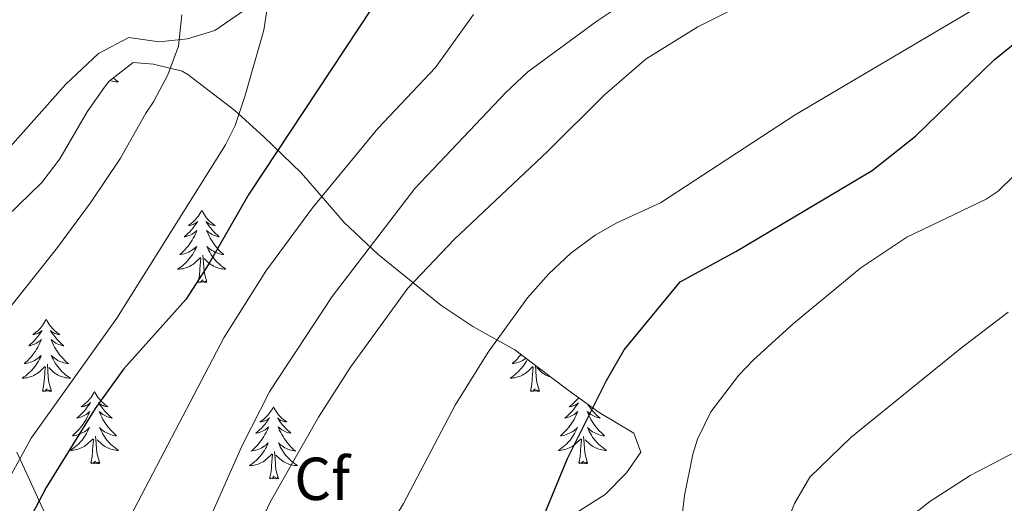
# Model space of a CAD drawing. Units: metres. Extents: x 592857 to 597353, y 4733289 to 4736320.
# Drawn here: x 595948 to 596111, y 4733784 to 4733864 of the extents above; entities that cross this region are included whole.
import ezdxf
from ezdxf.enums import TextEntityAlignment as Align

# ---------------------------------------------------------------- set-up
doc = ezdxf.new("R2010")
doc.units = ezdxf.units.M
doc.header["$MEASUREMENT"] = 0
doc.linetypes.add('TRAZOSX2', pattern=[1.5, 1, -0.5])
for name, color, linetype, lineweight in [('Level 35', 92, 'TRAZOSX2', 0), ('Level 36', 19, 'Continuous', 40), ('Level 37', 92, 'Continuous', 0), ('Level 4', 36, 'Continuous', 30), ('Level 5', 36, 'Continuous', 0)]:
    doc.layers.add(name, color=color, linetype=linetype, lineweight=lineweight)
doc.styles.add('Arial', font='ARIAL.TTF', dxfattribs={"height": 0.2})

msp = doc.modelspace()

# ---------------------------------------------------------------- linework, layer by layer
at = {"layer": 'Level 35', "color": 92, "linetype": 'Continuous', "lineweight": 0, "ltscale": 0.5}
for points in [[(595946.02, 4733831.65, 491.66), (595951.85, 4733837.29, 493.22), (595954.81, 4733841.22, 494.12), (595959.29, 4733848.97, 495.15), (595962.15, 4733853.02, 495.54), (595962.97, 4733854.01, 495.65), (595966.93, 4733857.12, 496.15), (595970.25, 4733856.81, 496.44), (595975, 4733855.67, 497.7), (595975.93, 4733855.13, 498.12), (595983.7, 4733849.17, 502.03), (595988.46, 4733844.83, 504.62), (595994.61, 4733838.89, 508.02), (595998.61, 4733834.25, 510.03), (596001.65, 4733830.76, 512), (596007.25, 4733825.45, 515.94), (596017.69, 4733817.05, 520.25), (596022.97, 4733813.53, 522.02), (596029.85, 4733809.69, 526.68), (596038.68, 4733803.02, 528.95), (596043.76, 4733799.37, 529.89), (596049.53, 4733795.93, 530.1), (596050.65, 4733792.81, 529.65), (596048.29, 4733789.37, 529.19), (596044.8, 4733785.82, 528.81), (596040, 4733782.78, 528.06)], [(595971.46, 4733730.45, 517.46), (595970.92, 4733737.38, 517.36), (595970.57, 4733739.37, 517.11), (595969.41, 4733743.96, 515.37), (595968.65, 4733745.77, 514.71), (595964.69, 4733752.57, 513.03), (595962.57, 4733761.45, 510.24), (595959.19, 4733770.55, 507.95), (595958.57, 4733771.85, 507.45), (595955.37, 4733776.33, 504.87), (595953.01, 4733781.29, 502.44), (595947.69, 4733792.81, 498.96)]]:
    msp.add_polyline3d(points, dxfattribs=at)
at = {"layer": 'Level 36', "color": 92, "linetype": 'Continuous', "lineweight": 0}
for points in [[(595990.22, 4733869.22, 493.76), (595980.38, 4733862.37, 490.71), (595975.88, 4733861, 488.9), (595971.2, 4733860.52, 487.19), (595966.17, 4733861.25, 486.25), (595961.16, 4733858.57, 485.53), (595955.78, 4733853.55, 484.62), (595936.76, 4733832.2, 481.07), (595922.28, 4733816.77, 479.55), (595918.49, 4733813.59, 478.97), (595916.22, 4733812.16, 478.54), (595912.07, 4733811.74, 477.52), (595909.55, 4733813.19, 477.01), (595904.96, 4733818.25, 476), (595896.8, 4733826.89, 474.98), (595895.1, 4733831.64, 474.48), (595897.39, 4733838.21, 474.48), (595904.9, 4733853.33, 476), (595907.15, 4733857.79, 476.21), (595910.01, 4733863.42, 476), (595911.87, 4733868.2, 475.3)], [(595963.63, 4733854.53, 0.01), (595963.65, 4733854.51, 0.01), (595963.93, 4733854.29, 0.01), (595964.22, 4733854.08, 0.01), (595964.51, 4733853.89, 0.01), (595964.24, 4733853.9, 0.01), (595963.98, 4733853.93, 0.01), (595963.72, 4733853.97, 0.01), (595963.46, 4733854.03, 0.01), (595963.2, 4733854.1, 0.01), (595963.12, 4733854.13, 0.01)], [(595961.38, 4733851.76, 0.01), (595961.22, 4733851.69, 0.01)], [(595961.38, 4733851.76, 0.01), (595961.34, 4733851.87, 0.01)], [(595978.22, 4733832.71, 0.01), (595978.11, 4733832.5, 0.01), (595977.96, 4733832.22, 0.01), (595977.79, 4733831.95, 0.01), (595977.61, 4733831.7, 0.01), (595977.41, 4733831.45, 0.01), (595977.21, 4733831.21, 0.01), (595976.99, 4733830.99, 0.01), (595976.76, 4733830.77, 0.01), (595976.52, 4733830.57, 0.01), (595976.27, 4733830.38, 0.01), (595976.01, 4733830.2, 0.01), (595976.21, 4733830.22, 0.01), (595976.41, 4733830.26, 0.01), (595976.61, 4733830.31, 0.01), (595976.8, 4733830.38, 0.01), (595976.99, 4733830.47, 0.01), (595977.17, 4733830.57, 0.01), (595977.35, 4733830.68, 0.01), (595977.55, 4733830.87, 0.01), (595977.51, 4733830.81, 0.01), (595977.28, 4733830.46, 0.01), (595977.04, 4733830.12, 0.01), (595976.78, 4733829.8, 0.01), (595976.51, 4733829.48, 0.01), (595976.23, 4733829.18, 0.01), (595975.94, 4733828.88, 0.01), (595975.64, 4733828.6, 0.01), (595975.33, 4733828.33, 0.01), (595975.45, 4733828.35, 0.01), (595975.7, 4733828.41, 0.01), (595975.94, 4733828.48, 0.01), (595976.17, 4733828.57, 0.01), (595976.41, 4733828.67, 0.01), (595976.63, 4733828.79, 0.01), (595976.84, 4733828.92, 0.01), (595977.05, 4733829.07, 0.01), (595977.25, 4733829.23, 0.01), (595977.43, 4733829.39, 0.01), (595977.35, 4733829.17, 0.01), (595977.19, 4733828.81, 0.01), (595977.02, 4733828.46, 0.01), (595976.83, 4733828.11, 0.01), (595976.63, 4733827.77, 0.01), (595976.42, 4733827.44, 0.01), (595976.2, 4733827.12, 0.01), (595975.96, 4733826.81, 0.01), (595975.71, 4733826.5, 0.01), (595975.44, 4733826.21, 0.01), (595975.17, 4733825.93, 0.01), (595974.88, 4733825.66, 0.01), (595974.58, 4733825.4, 0.01), (595974.78, 4733825.43, 0.01), (595975.05, 4733825.47, 0.01), (595975.31, 4733825.54, 0.01), (595975.57, 4733825.62, 0.01), (595975.82, 4733825.71, 0.01), (595976.07, 4733825.82, 0.01), (595976.31, 4733825.94, 0.01), (595976.55, 4733826.08, 0.01), (595976.77, 4733826.23, 0.01), (595976.99, 4733826.39, 0.01), (595977.19, 4733826.57, 0.01), (595977.39, 4733826.76, 0.01), (595977.25, 4733826.43, 0.01)], [(595978.22, 4733832.71, 0.01), (595978.33, 4733832.5, 0.01), (595978.49, 4733832.22, 0.01), (595978.66, 4733831.95, 0.01), (595978.84, 4733831.7, 0.01), (595979.03, 4733831.45, 0.01), (595979.24, 4733831.21, 0.01), (595979.46, 4733830.99, 0.01), (595979.69, 4733830.77, 0.01), (595979.93, 4733830.57, 0.01), (595980.18, 4733830.38, 0.01), (595980.44, 4733830.2, 0.01), (595980.24, 4733830.22, 0.01), (595980.04, 4733830.26, 0.01), (595979.84, 4733830.31, 0.01), (595979.65, 4733830.38, 0.01), (595979.46, 4733830.47, 0.01), (595979.27, 4733830.57, 0.01), (595979.1, 4733830.68, 0.01), (595978.9, 4733830.87, 0.01), (595978.94, 4733830.81, 0.01), (595979.17, 4733830.46, 0.01), (595979.41, 4733830.12, 0.01), (595979.67, 4733829.8, 0.01), (595979.93, 4733829.48, 0.01), (595980.21, 4733829.18, 0.01), (595980.51, 4733828.88, 0.01), (595980.81, 4733828.6, 0.01), (595981.12, 4733828.33, 0.01), (595981, 4733828.35, 0.01), (595980.75, 4733828.41, 0.01), (595980.51, 4733828.48, 0.01), (595980.27, 4733828.57, 0.01), (595980.04, 4733828.67, 0.01), (595979.82, 4733828.79, 0.01), (595979.6, 4733828.92, 0.01), (595979.4, 4733829.07, 0.01), (595979.2, 4733829.23, 0.01), (595979.01, 4733829.39, 0.01), (595979.1, 4733829.17, 0.01), (595979.26, 4733828.81, 0.01), (595979.43, 4733828.46, 0.01), (595979.61, 4733828.11, 0.01), (595979.81, 4733827.77, 0.01), (595980.03, 4733827.44, 0.01), (595980.25, 4733827.12, 0.01), (595980.49, 4733826.81, 0.01), (595980.74, 4733826.5, 0.01), (595981.01, 4733826.21, 0.01), (595981.28, 4733825.93, 0.01), (595981.57, 4733825.66, 0.01), (595981.87, 4733825.4, 0.01), (595981.67, 4733825.43, 0.01), (595981.4, 4733825.47, 0.01), (595981.14, 4733825.54, 0.01), (595980.88, 4733825.62, 0.01), (595980.63, 4733825.71, 0.01), (595980.38, 4733825.82, 0.01), (595980.14, 4733825.94, 0.01), (595979.9, 4733826.08, 0.01), (595979.68, 4733826.23, 0.01), (595979.46, 4733826.39, 0.01), (595979.25, 4733826.57, 0.01), (595979.06, 4733826.76, 0.01), (595979.2, 4733826.43, 0.01)], [(595977.25, 4733826.43, 0.01), (595977.09, 4733826.11, 0.01), (595976.92, 4733825.79, 0.01), (595976.74, 4733825.49, 0.01), (595976.54, 4733825.19, 0.01), (595976.33, 4733824.91, 0.01), (595976.11, 4733824.63, 0.01), (595975.87, 4733824.36, 0.01), (595975.63, 4733824.1, 0.01), (595975.37, 4733823.86, 0.01), (595975.1, 4733823.62, 0.01), (595974.82, 4733823.4, 0.01), (595974.53, 4733823.19, 0.01), (595974.24, 4733823, 0.01), (595974.51, 4733823.01, 0.01), (595974.77, 4733823.03, 0.01), (595975.03, 4733823.07, 0.01), (595975.29, 4733823.13, 0.01), (595975.55, 4733823.2, 0.01), (595975.8, 4733823.29, 0.01), (595976.04, 4733823.39, 0.01), (595976.28, 4733823.51, 0.01), (595976.51, 4733823.64, 0.01), (595976.73, 4733823.79, 0.01), (595976.95, 4733823.94, 0.01), (595977.15, 4733824.11, 0.01), (595978, 4733824.91, 0.01)], [(595979.2, 4733826.43, 0.01), (595979.36, 4733826.11, 0.01), (595979.53, 4733825.79, 0.01), (595979.71, 4733825.49, 0.01), (595979.91, 4733825.19, 0.01), (595980.11, 4733824.91, 0.01), (595980.34, 4733824.63, 0.01), (595980.57, 4733824.36, 0.01), (595980.82, 4733824.1, 0.01), (595981.08, 4733823.86, 0.01), (595981.35, 4733823.62, 0.01), (595981.63, 4733823.4, 0.01), (595981.91, 4733823.19, 0.01), (595982.2, 4733823, 0.01), (595981.94, 4733823.01, 0.01), (595981.68, 4733823.03, 0.01), (595981.41, 4733823.07, 0.01), (595981.15, 4733823.13, 0.01), (595980.9, 4733823.2, 0.01), (595980.65, 4733823.29, 0.01), (595980.41, 4733823.39, 0.01), (595980.17, 4733823.51, 0.01), (595979.94, 4733823.64, 0.01), (595979.72, 4733823.79, 0.01), (595979.5, 4733823.94, 0.01), (595979.3, 4733824.11, 0.01), (595978.64, 4733824.73, 0.01)], [(595977.61, 4733820.86, 0.01), (595977.85, 4733821.98, 0.01), (595977.96, 4733823.72, 0.01), (595978.01, 4733824.16, 0.01), (595978.07, 4733824.88, 0.01)], [(595979.07, 4733820.86, 0.01), (595978.65, 4733822.3, 0.01), (595978.55, 4733823.21, 0.01), (595978.51, 4733824.16, 0.01), (595978.41, 4733825.32, 0.01)], [(595979.07, 4733820.86, 0.01), (595978.9, 4733820.8, 0.01), (595978.88, 4733821.03, 0.01), (595978.69, 4733820.81, 0.01), (595978.57, 4733821.02, 0.01), (595978.45, 4733820.91, 0.01), (595978.18, 4733820.85, 0.01), (595978.38, 4733821.25, 0.01), (595977.99, 4733820.87, 0.01), (595977.8, 4733820.81, 0.01), (595977.76, 4733820.97, 0.01), (595977.61, 4733820.86, 0.01)], [(595952.57, 4733814.73, 0.01), (595952.45, 4733814.51, 0.01), (595952.3, 4733814.23, 0.01), (595952.13, 4733813.97, 0.01), (595951.95, 4733813.71, 0.01), (595951.76, 4733813.46, 0.01), (595951.55, 4733813.23, 0.01), (595951.33, 4733813, 0.01), (595951.1, 4733812.78, 0.01), (595950.86, 4733812.58, 0.01), (595950.61, 4733812.39, 0.01), (595950.35, 4733812.21, 0.01), (595950.55, 4733812.23, 0.01), (595950.75, 4733812.27, 0.01), (595950.95, 4733812.33, 0.01), (595951.15, 4733812.4, 0.01), (595951.33, 4733812.48, 0.01), (595951.51, 4733812.58, 0.01), (595951.69, 4733812.69, 0.01), (595951.89, 4733812.88, 0.01), (595951.85, 4733812.82, 0.01), (595951.62, 4733812.47, 0.01), (595951.38, 4733812.14, 0.01), (595951.12, 4733811.81, 0.01), (595950.86, 4733811.5, 0.01), (595950.58, 4733811.19, 0.01), (595950.28, 4733810.9, 0.01), (595949.98, 4733810.61, 0.01), (595949.67, 4733810.34, 0.01), (595949.79, 4733810.37, 0.01), (595950.04, 4733810.42, 0.01), (595950.28, 4733810.5, 0.01), (595950.52, 4733810.59, 0.01), (595950.75, 4733810.69, 0.01), (595950.97, 4733810.81, 0.01), (595951.19, 4733810.94, 0.01), (595951.39, 4733811.08, 0.01), (595951.59, 4733811.24, 0.01), (595951.78, 4733811.41, 0.01), (595951.69, 4733811.19, 0.01), (595951.53, 4733810.83, 0.01), (595951.36, 4733810.47, 0.01), (595951.18, 4733810.13, 0.01), (595950.98, 4733809.79, 0.01), (595950.77, 4733809.45, 0.01), (595950.54, 4733809.13, 0.01), (595950.3, 4733808.82, 0.01), (595950.05, 4733808.52, 0.01), (595949.78, 4733808.23, 0.01), (595949.51, 4733807.94, 0.01), (595949.22, 4733807.67, 0.01), (595948.93, 4733807.42, 0.01), (595949.12, 4733807.44, 0.01), (595949.39, 4733807.49, 0.01), (595949.65, 4733807.55, 0.01), (595949.91, 4733807.63, 0.01), (595950.17, 4733807.72, 0.01), (595950.41, 4733807.83, 0.01), (595950.65, 4733807.95, 0.01), (595950.89, 4733808.09, 0.01), (595951.11, 4733808.24, 0.01), (595951.33, 4733808.41, 0.01), (595951.53, 4733808.58, 0.01), (595951.73, 4733808.77, 0.01), (595951.59, 4733808.44, 0.01)], [(595952.57, 4733814.73, 0.01), (595952.68, 4733814.51, 0.01), (595952.83, 4733814.23, 0.01), (595953, 4733813.97, 0.01), (595953.18, 4733813.71, 0.01), (595953.38, 4733813.46, 0.01), (595953.58, 4733813.23, 0.01), (595953.8, 4733813, 0.01), (595954.03, 4733812.78, 0.01), (595954.27, 4733812.58, 0.01), (595954.52, 4733812.39, 0.01), (595954.78, 4733812.21, 0.01), (595954.58, 4733812.23, 0.01), (595954.38, 4733812.27, 0.01), (595954.18, 4733812.33, 0.01), (595953.99, 4733812.4, 0.01), (595953.8, 4733812.48, 0.01), (595953.62, 4733812.58, 0.01), (595953.44, 4733812.69, 0.01), (595953.24, 4733812.88, 0.01), (595953.28, 4733812.82, 0.01), (595953.51, 4733812.47, 0.01), (595953.75, 4733812.14, 0.01), (595954.01, 4733811.81, 0.01), (595954.28, 4733811.5, 0.01), (595954.56, 4733811.19, 0.01), (595954.85, 4733810.9, 0.01), (595955.15, 4733810.61, 0.01), (595955.46, 4733810.34, 0.01), (595955.34, 4733810.37, 0.01), (595955.09, 4733810.42, 0.01), (595954.85, 4733810.5, 0.01), (595954.62, 4733810.59, 0.01), (595954.39, 4733810.69, 0.01), (595954.16, 4733810.81, 0.01), (595953.95, 4733810.94, 0.01), (595953.74, 4733811.08, 0.01), (595953.54, 4733811.24, 0.01), (595953.35, 4733811.41, 0.01), (595953.44, 4733811.19, 0.01), (595953.6, 4733810.83, 0.01), (595953.77, 4733810.47, 0.01), (595953.95, 4733810.13, 0.01), (595954.15, 4733809.79, 0.01), (595954.37, 4733809.45, 0.01), (595954.59, 4733809.13, 0.01), (595954.83, 4733808.82, 0.01), (595955.08, 4733808.52, 0.01), (595955.35, 4733808.23, 0.01), (595955.62, 4733807.94, 0.01), (595955.91, 4733807.67, 0.01), (595956.21, 4733807.42, 0.01), (595956.01, 4733807.44, 0.01), (595955.74, 4733807.49, 0.01), (595955.48, 4733807.55, 0.01), (595955.22, 4733807.63, 0.01), (595954.97, 4733807.72, 0.01), (595954.72, 4733807.83, 0.01), (595954.48, 4733807.95, 0.01), (595954.24, 4733808.09, 0.01), (595954.02, 4733808.24, 0.01), (595953.8, 4733808.41, 0.01), (595953.6, 4733808.58, 0.01), (595953.4, 4733808.77, 0.01), (595953.54, 4733808.44, 0.01)], [(595951.59, 4733808.44, 0.01), (595951.43, 4733808.12, 0.01), (595951.27, 4733807.81, 0.01), (595951.08, 4733807.5, 0.01), (595950.89, 4733807.21, 0.01), (595950.67, 4733806.92, 0.01), (595950.45, 4733806.64, 0.01), (595950.22, 4733806.37, 0.01), (595949.97, 4733806.11, 0.01), (595949.71, 4733805.87, 0.01), (595949.44, 4733805.64, 0.01), (595949.17, 4733805.41, 0.01), (595948.88, 4733805.21, 0.01), (595948.59, 4733805.01, 0.01), (595948.85, 4733805.02, 0.01), (595949.11, 4733805.05, 0.01), (595949.38, 4733805.09, 0.01), (595949.63, 4733805.15, 0.01), (595949.89, 4733805.22, 0.01), (595950.14, 4733805.31, 0.01), (595950.38, 4733805.41, 0.01), (595950.62, 4733805.52, 0.01), (595950.85, 4733805.65, 0.01), (595951.07, 4733805.8, 0.01), (595951.29, 4733805.96, 0.01), (595951.49, 4733806.13, 0.01), (595952.34, 4733806.93, 0.01)], [(595953.54, 4733808.44, 0.01), (595953.7, 4733808.12, 0.01), (595953.87, 4733807.81, 0.01), (595954.05, 4733807.5, 0.01), (595954.25, 4733807.21, 0.01), (595954.46, 4733806.92, 0.01), (595954.68, 4733806.64, 0.01), (595954.91, 4733806.37, 0.01), (595955.16, 4733806.11, 0.01), (595955.42, 4733805.87, 0.01), (595955.69, 4733805.64, 0.01), (595955.97, 4733805.41, 0.01), (595956.26, 4733805.21, 0.01), (595956.55, 4733805.01, 0.01), (595956.28, 4733805.02, 0.01), (595956.02, 4733805.05, 0.01), (595955.76, 4733805.09, 0.01), (595955.5, 4733805.15, 0.01), (595955.24, 4733805.22, 0.01), (595954.99, 4733805.31, 0.01), (595954.75, 4733805.41, 0.01), (595954.51, 4733805.52, 0.01), (595954.28, 4733805.65, 0.01), (595954.06, 4733805.8, 0.01), (595953.85, 4733805.96, 0.01), (595953.64, 4733806.13, 0.01), (595952.98, 4733806.75, 0.01)], [(596031.94, 4733808.12, 0.01), (596031.77, 4733807.81, 0.01), (596031.59, 4733807.5, 0.01), (596031.39, 4733807.21, 0.01), (596031.18, 4733806.92, 0.01), (596030.96, 4733806.64, 0.01), (596030.72, 4733806.37, 0.01), (596030.48, 4733806.11, 0.01), (596030.22, 4733805.87, 0.01), (596029.95, 4733805.63, 0.01), (596029.67, 4733805.41, 0.01), (596029.38, 4733805.2, 0.01), (596029.09, 4733805.01, 0.01), (596029.36, 4733805.02, 0.01), (596029.62, 4733805.05, 0.01), (596029.88, 4733805.09, 0.01), (596030.14, 4733805.15, 0.01), (596030.39, 4733805.22, 0.01), (596030.65, 4733805.3, 0.01), (596030.89, 4733805.41, 0.01), (596031.13, 4733805.52, 0.01), (596031.36, 4733805.65, 0.01), (596031.58, 4733805.8, 0.01), (596031.79, 4733805.96, 0.01), (596031.99, 4733806.13, 0.01), (596032.84, 4733806.93, 0.01)], [(596030.88, 4733808.91, 0.01), (596030.8, 4733808.82, 0.01), (596030.55, 4733808.52, 0.01), (596030.29, 4733808.22, 0.01), (596030.01, 4733807.94, 0.01), (596029.73, 4733807.67, 0.01), (596029.43, 4733807.41, 0.01), (596029.63, 4733807.44, 0.01), (596029.89, 4733807.49, 0.01), (596030.16, 4733807.55, 0.01), (596030.41, 4733807.63, 0.01), (596030.67, 4733807.72, 0.01), (596030.92, 4733807.83, 0.01), (596031.16, 4733807.95, 0.01), (596031.39, 4733808.09, 0.01), (596031.62, 4733808.24, 0.01), (596031.69, 4733808.3, 0.01)], [(595951.95, 4733802.88, 0.01), (595952.19, 4733804, 0.01), (595952.31, 4733805.74, 0.01), (595952.35, 4733806.17, 0.01), (595952.42, 4733806.89, 0.01)], [(595953.42, 4733802.88, 0.01), (595952.99, 4733804.32, 0.01), (595952.9, 4733805.22, 0.01), (595952.85, 4733806.17, 0.01), (595952.75, 4733807.33, 0.01)], [(596032.45, 4733802.88, 0.01), (596032.7, 4733803.99, 0.01), (596032.81, 4733805.74, 0.01), (596032.86, 4733806.17, 0.01), (596032.92, 4733806.89, 0.01)], [(596033.92, 4733802.88, 0.01), (596033.49, 4733804.32, 0.01), (596033.4, 4733805.22, 0.01), (596033.36, 4733806.17, 0.01), (596033.27, 4733807.1, 0.01)], [(596035.79, 4733805.21, 0.01), (596035.75, 4733805.22, 0.01), (596035.5, 4733805.3, 0.01), (596035.25, 4733805.41, 0.01), (596035.01, 4733805.52, 0.01), (596034.79, 4733805.65, 0.01), (596034.56, 4733805.8, 0.01), (596034.35, 4733805.96, 0.01), (596034.15, 4733806.13, 0.01), (596033.49, 4733806.75, 0.01)], [(595953.42, 4733802.88, 0.01), (595953.24, 4733802.81, 0.01), (595953.22, 4733803.05, 0.01), (595953.03, 4733802.83, 0.01), (595952.91, 4733803.03, 0.01), (595952.79, 4733802.92, 0.01), (595952.52, 4733802.87, 0.01), (595952.72, 4733803.26, 0.01), (595952.33, 4733802.88, 0.01), (595952.15, 4733802.83, 0.01), (595952.1, 4733802.99, 0.01), (595951.95, 4733802.88, 0.01)], [(596033.92, 4733802.88, 0.01), (596033.75, 4733802.81, 0.01), (596033.73, 4733803.05, 0.01), (596033.54, 4733802.83, 0.01), (596033.42, 4733803.03, 0.01), (596033.3, 4733802.92, 0.01), (596033.03, 4733802.87, 0.01), (596033.22, 4733803.26, 0.01), (596032.84, 4733802.88, 0.01), (596032.65, 4733802.83, 0.01), (596032.61, 4733802.99, 0.01), (596032.45, 4733802.88, 0.01)], [(595960.53, 4733802.81, 0.01), (595960.41, 4733802.59, 0.01), (595960.26, 4733802.32, 0.01), (595960.09, 4733802.05, 0.01), (595959.91, 4733801.79, 0.01), (595959.72, 4733801.55, 0.01), (595959.51, 4733801.31, 0.01), (595959.29, 4733801.08, 0.01), (595959.06, 4733800.87, 0.01), (595958.82, 4733800.66, 0.01), (595958.57, 4733800.47, 0.01), (595958.31, 4733800.29, 0.01), (595958.51, 4733800.32, 0.01), (595958.71, 4733800.35, 0.01), (595958.91, 4733800.41, 0.01), (595959.11, 4733800.48, 0.01), (595959.29, 4733800.56, 0.01), (595959.47, 4733800.66, 0.01), (595959.65, 4733800.77, 0.01), (595959.85, 4733800.97, 0.01), (595959.81, 4733800.9, 0.01), (595959.58, 4733800.55, 0.01), (595959.34, 4733800.22, 0.01), (595959.08, 4733799.89, 0.01), (595958.82, 4733799.58, 0.01), (595958.54, 4733799.27, 0.01), (595958.24, 4733798.98, 0.01), (595957.94, 4733798.69, 0.01), (595957.63, 4733798.42, 0.01), (595957.75, 4733798.45, 0.01), (595958, 4733798.51, 0.01), (595958.24, 4733798.58, 0.01), (595958.48, 4733798.67, 0.01), (595958.71, 4733798.77, 0.01), (595958.93, 4733798.89, 0.01), (595959.15, 4733799.02, 0.01), (595959.35, 4733799.16, 0.01), (595959.55, 4733799.32, 0.01), (595959.74, 4733799.49, 0.01), (595959.65, 4733799.27, 0.01), (595959.49, 4733798.91, 0.01), (595959.32, 4733798.55, 0.01), (595959.14, 4733798.21, 0.01), (595958.94, 4733797.87, 0.01), (595958.73, 4733797.53, 0.01), (595958.5, 4733797.21, 0.01), (595958.26, 4733796.9, 0.01), (595958.01, 4733796.6, 0.01), (595957.74, 4733796.31, 0.01), (595957.47, 4733796.03, 0.01), (595957.18, 4733795.75, 0.01), (595956.88, 4733795.5, 0.01), (595957.08, 4733795.52, 0.01), (595957.35, 4733795.57, 0.01), (595957.61, 4733795.63, 0.01), (595957.87, 4733795.71, 0.01), (595958.13, 4733795.81, 0.01), (595958.37, 4733795.91, 0.01), (595958.61, 4733796.04, 0.01), (595958.85, 4733796.17, 0.01), (595959.07, 4733796.32, 0.01), (595959.29, 4733796.49, 0.01), (595959.49, 4733796.66, 0.01), (595959.69, 4733796.85, 0.01), (595959.55, 4733796.53, 0.01)], [(595960.53, 4733802.81, 0.01), (595960.64, 4733802.59, 0.01), (595960.79, 4733802.32, 0.01), (595960.96, 4733802.05, 0.01), (595961.14, 4733801.79, 0.01), (595961.34, 4733801.55, 0.01), (595961.54, 4733801.31, 0.01), (595961.76, 4733801.08, 0.01), (595961.99, 4733800.87, 0.01), (595962.23, 4733800.66, 0.01), (595962.48, 4733800.47, 0.01), (595962.74, 4733800.29, 0.01), (595962.54, 4733800.32, 0.01), (595962.34, 4733800.35, 0.01), (595962.14, 4733800.41, 0.01), (595961.95, 4733800.48, 0.01), (595961.76, 4733800.56, 0.01), (595961.58, 4733800.66, 0.01), (595961.4, 4733800.77, 0.01), (595961.2, 4733800.97, 0.01), (595961.24, 4733800.9, 0.01), (595961.47, 4733800.55, 0.01), (595961.71, 4733800.22, 0.01), (595961.97, 4733799.89, 0.01), (595962.24, 4733799.58, 0.01), (595962.52, 4733799.27, 0.01), (595962.81, 4733798.98, 0.01), (595963.11, 4733798.69, 0.01), (595963.42, 4733798.42, 0.01), (595963.3, 4733798.45, 0.01), (595963.05, 4733798.51, 0.01), (595962.81, 4733798.58, 0.01), (595962.58, 4733798.67, 0.01), (595962.35, 4733798.77, 0.01), (595962.12, 4733798.89, 0.01), (595961.91, 4733799.02, 0.01), (595961.7, 4733799.16, 0.01), (595961.5, 4733799.32, 0.01), (595961.31, 4733799.49, 0.01), (595961.4, 4733799.27, 0.01), (595961.56, 4733798.91, 0.01), (595961.73, 4733798.55, 0.01), (595961.91, 4733798.21, 0.01), (595962.11, 4733797.87, 0.01), (595962.33, 4733797.53, 0.01), (595962.55, 4733797.21, 0.01), (595962.79, 4733796.9, 0.01), (595963.04, 4733796.6, 0.01), (595963.31, 4733796.31, 0.01), (595963.58, 4733796.03, 0.01), (595963.87, 4733795.75, 0.01), (595964.17, 4733795.5, 0.01), (595963.97, 4733795.52, 0.01), (595963.7, 4733795.57, 0.01), (595963.44, 4733795.63, 0.01), (595963.18, 4733795.71, 0.01), (595962.93, 4733795.81, 0.01), (595962.68, 4733795.91, 0.01), (595962.44, 4733796.04, 0.01), (595962.2, 4733796.17, 0.01), (595961.98, 4733796.32, 0.01), (595961.76, 4733796.49, 0.01), (595961.56, 4733796.66, 0.01), (595961.36, 4733796.85, 0.01), (595961.5, 4733796.53, 0.01)], [(596040.41, 4733801.78, 0.01), (596040.22, 4733801.54, 0.01), (596040.01, 4733801.31, 0.01), (596039.79, 4733801.08, 0.01), (596039.56, 4733800.86, 0.01), (596039.32, 4733800.66, 0.01), (596039.07, 4733800.47, 0.01), (596038.81, 4733800.29, 0.01), (596039.01, 4733800.31, 0.01), (596039.21, 4733800.35, 0.01), (596039.41, 4733800.41, 0.01), (596039.61, 4733800.48, 0.01), (596039.8, 4733800.56, 0.01), (596039.98, 4733800.66, 0.01), (596040.15, 4733800.77, 0.01), (596040.36, 4733800.96, 0.01), (596040.32, 4733800.9, 0.01), (596040.09, 4733800.55, 0.01), (596039.84, 4733800.22, 0.01), (596039.59, 4733799.89, 0.01), (596039.32, 4733799.58, 0.01), (596039.04, 4733799.27, 0.01), (596038.75, 4733798.98, 0.01), (596038.45, 4733798.69, 0.01), (596038.13, 4733798.42, 0.01), (596038.26, 4733798.45, 0.01), (596038.5, 4733798.5, 0.01), (596038.74, 4733798.58, 0.01), (596038.98, 4733798.67, 0.01), (596039.21, 4733798.77, 0.01), (596039.43, 4733798.89, 0.01), (596039.65, 4733799.02, 0.01), (596039.86, 4733799.16, 0.01), (596040.05, 4733799.32, 0.01), (596040.24, 4733799.49, 0.01), (596040.15, 4733799.27, 0.01), (596040, 4733798.91, 0.01), (596039.83, 4733798.55, 0.01), (596039.64, 4733798.21, 0.01), (596039.44, 4733797.87, 0.01), (596039.23, 4733797.53, 0.01), (596039, 4733797.21, 0.01), (596038.76, 4733796.9, 0.01), (596038.51, 4733796.6, 0.01), (596038.25, 4733796.31, 0.01), (596037.97, 4733796.02, 0.01), (596037.69, 4733795.75, 0.01), (596037.39, 4733795.5, 0.01), (596037.59, 4733795.52, 0.01), (596037.85, 4733795.57, 0.01), (596038.11, 4733795.63, 0.01), (596038.37, 4733795.71, 0.01), (596038.63, 4733795.8, 0.01), (596038.88, 4733795.91, 0.01), (596039.12, 4733796.03, 0.01), (596039.35, 4733796.17, 0.01), (596039.58, 4733796.32, 0.01), (596039.79, 4733796.49, 0.01), (596040, 4733796.66, 0.01), (596040.19, 4733796.85, 0.01), (596040.05, 4733796.52, 0.01), (596039.9, 4733796.2, 0.01), (596039.73, 4733795.89, 0.01), (596039.55, 4733795.58, 0.01), (596039.35, 4733795.29, 0.01)], [(595990.04, 4733800.3, 0.01), (595989.93, 4733800.08, 0.01), (595989.77, 4733799.81, 0.01), (595989.61, 4733799.54, 0.01), (595989.42, 4733799.29, 0.01), (595989.23, 4733799.04, 0.01), (595989.02, 4733798.8, 0.01), (595988.8, 4733798.57, 0.01), (595988.57, 4733798.36, 0.01), (595988.33, 4733798.15, 0.01), (595988.08, 4733797.96, 0.01), (595987.82, 4733797.79, 0.01), (595988.02, 4733797.81, 0.01), (595988.23, 4733797.85, 0.01), (595988.42, 4733797.9, 0.01), (595988.62, 4733797.97, 0.01), (595988.81, 4733798.05, 0.01), (595988.99, 4733798.15, 0.01), (595989.16, 4733798.27, 0.01), (595989.37, 4733798.46, 0.01), (595989.33, 4733798.39, 0.01), (595989.1, 4733798.05, 0.01), (595988.85, 4733797.71, 0.01), (595988.6, 4733797.39, 0.01), (595988.33, 4733797.07, 0.01), (595988.05, 4733796.76, 0.01), (595987.76, 4733796.47, 0.01), (595987.45, 4733796.19, 0.01), (595987.14, 4733795.92, 0.01), (595987.27, 4733795.94, 0.01), (595987.51, 4733796, 0.01), (595987.75, 4733796.07, 0.01), (595987.99, 4733796.16, 0.01), (595988.22, 4733796.26, 0.01), (595988.44, 4733796.38, 0.01), (595988.66, 4733796.51, 0.01), (595988.87, 4733796.65, 0.01), (595989.06, 4733796.81, 0.01), (595989.25, 4733796.98, 0.01), (595989.16, 4733796.76, 0.01), (595989.01, 4733796.4, 0.01), (595988.84, 4733796.05, 0.01), (595988.65, 4733795.7, 0.01), (595988.45, 4733795.36, 0.01), (595988.24, 4733795.03, 0.01), (595988.01, 4733794.71, 0.01), (595987.77, 4733794.39, 0.01), (595987.52, 4733794.09, 0.01), (595987.26, 4733793.8, 0.01), (595986.98, 4733793.52, 0.01), (595986.7, 4733793.25, 0.01), (595986.4, 4733792.99, 0.01), (595986.59, 4733793.01, 0.01), (595986.86, 4733793.06, 0.01), (595987.13, 4733793.12, 0.01), (595987.38, 4733793.2, 0.01), (595987.64, 4733793.3, 0.01), (595987.89, 4733793.41, 0.01), (595988.13, 4733793.53, 0.01), (595988.36, 4733793.67, 0.01), (595988.59, 4733793.82, 0.01), (595988.8, 4733793.98, 0.01), (595989.01, 4733794.16, 0.01), (595989.2, 4733794.34, 0.01), (595989.06, 4733794.02, 0.01)], [(595990.04, 4733800.3, 0.01), (595990.15, 4733800.08, 0.01), (595990.31, 4733799.81, 0.01), (595990.47, 4733799.54, 0.01), (595990.66, 4733799.29, 0.01), (595990.85, 4733799.04, 0.01), (595991.06, 4733798.8, 0.01), (595991.28, 4733798.57, 0.01), (595991.51, 4733798.36, 0.01), (595991.75, 4733798.15, 0.01), (595992, 4733797.96, 0.01), (595992.26, 4733797.79, 0.01), (595992.06, 4733797.81, 0.01), (595991.85, 4733797.85, 0.01), (595991.66, 4733797.9, 0.01), (595991.46, 4733797.97, 0.01), (595991.27, 4733798.05, 0.01), (595991.09, 4733798.15, 0.01), (595990.92, 4733798.27, 0.01), (595990.71, 4733798.46, 0.01), (595990.75, 4733798.39, 0.01), (595990.98, 4733798.05, 0.01), (595991.23, 4733797.71, 0.01), (595991.48, 4733797.39, 0.01), (595991.75, 4733797.07, 0.01), (595992.03, 4733796.76, 0.01), (595992.32, 4733796.47, 0.01), (595992.63, 4733796.19, 0.01), (595992.94, 4733795.92, 0.01), (595992.81, 4733795.94, 0.01), (595992.57, 4733796, 0.01), (595992.33, 4733796.07, 0.01), (595992.09, 4733796.16, 0.01), (595991.86, 4733796.26, 0.01), (595991.64, 4733796.38, 0.01), (595991.42, 4733796.51, 0.01), (595991.21, 4733796.65, 0.01), (595991.02, 4733796.81, 0.01), (595990.83, 4733796.98, 0.01), (595990.92, 4733796.76, 0.01), (595991.07, 4733796.4, 0.01), (595991.24, 4733796.05, 0.01), (595991.43, 4733795.7, 0.01), (595991.63, 4733795.36, 0.01), (595991.84, 4733795.03, 0.01), (595992.07, 4733794.71, 0.01), (595992.31, 4733794.39, 0.01), (595992.56, 4733794.09, 0.01), (595992.82, 4733793.8, 0.01), (595993.1, 4733793.52, 0.01), (595993.38, 4733793.25, 0.01), (595993.68, 4733792.99, 0.01), (595993.49, 4733793.01, 0.01), (595993.22, 4733793.06, 0.01), (595992.95, 4733793.12, 0.01), (595992.7, 4733793.2, 0.01), (595992.44, 4733793.3, 0.01), (595992.19, 4733793.41, 0.01), (595991.95, 4733793.53, 0.01), (595991.72, 4733793.67, 0.01), (595991.49, 4733793.82, 0.01), (595991.28, 4733793.98, 0.01), (595991.07, 4733794.16, 0.01), (595990.88, 4733794.34, 0.01), (595991.02, 4733794.02, 0.01)], [(596041.85, 4733800.75, 0.01), (596041.97, 4733800.55, 0.01), (596042.22, 4733800.22, 0.01), (596042.47, 4733799.89, 0.01), (596042.74, 4733799.58, 0.01), (596043.02, 4733799.27, 0.01), (596043.31, 4733798.98, 0.01), (596043.61, 4733798.69, 0.01), (596043.93, 4733798.42, 0.01), (596043.8, 4733798.45, 0.01), (596043.56, 4733798.5, 0.01), (596043.32, 4733798.58, 0.01), (596043.08, 4733798.67, 0.01), (596042.85, 4733798.77, 0.01), (596042.63, 4733798.89, 0.01), (596042.41, 4733799.02, 0.01), (596042.2, 4733799.16, 0.01), (596042.01, 4733799.32, 0.01), (596041.82, 4733799.49, 0.01), (596041.91, 4733799.27, 0.01), (596042.06, 4733798.91, 0.01), (596042.23, 4733798.55, 0.01), (596042.42, 4733798.21, 0.01), (596042.62, 4733797.87, 0.01), (596042.83, 4733797.53, 0.01), (596043.06, 4733797.21, 0.01), (596043.3, 4733796.9, 0.01), (596043.55, 4733796.6, 0.01), (596043.81, 4733796.31, 0.01), (596044.09, 4733796.02, 0.01), (596044.37, 4733795.75, 0.01), (596044.67, 4733795.5, 0.01), (596044.47, 4733795.52, 0.01), (596044.21, 4733795.57, 0.01), (596043.95, 4733795.63, 0.01)], [(595959.55, 4733796.53, 0.01), (595959.39, 4733796.2, 0.01), (595959.22, 4733795.89, 0.01), (595959.04, 4733795.59, 0.01), (595958.84, 4733795.29, 0.01), (595958.63, 4733795, 0.01), (595958.41, 4733794.72, 0.01), (595958.18, 4733794.45, 0.01), (595957.93, 4733794.2, 0.01), (595957.67, 4733793.95, 0.01), (595957.4, 4733793.72, 0.01), (595957.12, 4733793.49, 0.01), (595956.83, 4733793.29, 0.01), (595956.55, 4733793.09, 0.01), (595956.81, 4733793.1, 0.01), (595957.07, 4733793.13, 0.01), (595957.33, 4733793.17, 0.01), (595957.59, 4733793.23, 0.01), (595957.85, 4733793.3, 0.01), (595958.1, 4733793.39, 0.01), (595958.34, 4733793.49, 0.01), (595958.58, 4733793.61, 0.01), (595958.81, 4733793.74, 0.01), (595959.03, 4733793.88, 0.01), (595959.25, 4733794.04, 0.01), (595959.45, 4733794.21, 0.01), (595960.3, 4733795.01, 0.01)], [(595961.5, 4733796.53, 0.01), (595961.66, 4733796.2, 0.01), (595961.83, 4733795.89, 0.01), (595962.01, 4733795.59, 0.01), (595962.21, 4733795.29, 0.01), (595962.42, 4733795, 0.01), (595962.64, 4733794.72, 0.01), (595962.87, 4733794.45, 0.01), (595963.12, 4733794.2, 0.01), (595963.38, 4733793.95, 0.01), (595963.65, 4733793.72, 0.01), (595963.93, 4733793.49, 0.01), (595964.21, 4733793.29, 0.01), (595964.51, 4733793.09, 0.01), (595964.24, 4733793.1, 0.01), (595963.98, 4733793.13, 0.01), (595963.71, 4733793.17, 0.01), (595963.46, 4733793.23, 0.01), (595963.2, 4733793.3, 0.01), (595962.95, 4733793.39, 0.01), (595962.71, 4733793.49, 0.01), (595962.47, 4733793.61, 0.01), (595962.24, 4733793.74, 0.01), (595962.02, 4733793.88, 0.01), (595961.8, 4733794.04, 0.01), (595961.6, 4733794.21, 0.01), (595960.94, 4733794.83, 0.01)], [(596043.95, 4733795.63, 0.01), (596043.69, 4733795.71, 0.01), (596043.43, 4733795.8, 0.01), (596043.18, 4733795.91, 0.01), (596042.94, 4733796.03, 0.01), (596042.71, 4733796.17, 0.01), (596042.48, 4733796.32, 0.01), (596042.27, 4733796.49, 0.01), (596042.06, 4733796.66, 0.01), (596041.87, 4733796.85, 0.01), (596042.01, 4733796.52, 0.01), (596042.16, 4733796.2, 0.01), (596042.33, 4733795.89, 0.01), (596042.51, 4733795.58, 0.01), (596042.71, 4733795.29, 0.01), (596042.92, 4733795, 0.01), (596043.14, 4733794.72, 0.01), (596043.38, 4733794.45, 0.01), (596043.63, 4733794.19, 0.01), (596043.88, 4733793.95, 0.01), (596044.15, 4733793.72, 0.01), (596044.43, 4733793.49, 0.01), (596044.72, 4733793.29, 0.01), (596045.01, 4733793.09, 0.01), (596044.75, 4733793.1, 0.01), (596044.48, 4733793.13, 0.01), (596044.22, 4733793.17, 0.01), (596043.96, 4733793.23, 0.01), (596043.71, 4733793.3, 0.01), (596043.46, 4733793.39, 0.01), (596043.21, 4733793.49, 0.01), (596042.97, 4733793.6, 0.01), (596042.74, 4733793.73, 0.01), (596042.52, 4733793.88, 0.01), (596042.31, 4733794.04, 0.01), (596042.11, 4733794.21, 0.01), (596041.45, 4733794.83, 0.01)], [(595959.91, 4733790.96, 0.01), (595960.15, 4733792.08, 0.01), (595960.26, 4733793.82, 0.01), (595960.31, 4733794.25, 0.01), (595960.37, 4733794.97, 0.01)], [(595961.38, 4733790.96, 0.01), (595960.95, 4733792.4, 0.01), (595960.86, 4733793.3, 0.01), (595960.81, 4733794.25, 0.01), (595960.71, 4733795.42, 0.01)], [(596039.35, 4733795.29, 0.01), (596039.14, 4733795, 0.01), (596038.92, 4733794.72, 0.01), (596038.68, 4733794.45, 0.01), (596038.43, 4733794.19, 0.01), (596038.18, 4733793.95, 0.01), (596037.91, 4733793.72, 0.01), (596037.63, 4733793.49, 0.01), (596037.34, 4733793.29, 0.01), (596037.05, 4733793.09, 0.01), (596037.31, 4733793.1, 0.01), (596037.58, 4733793.13, 0.01), (596037.84, 4733793.17, 0.01), (596038.1, 4733793.23, 0.01), (596038.35, 4733793.3, 0.01), (596038.6, 4733793.39, 0.01), (596038.85, 4733793.49, 0.01), (596039.09, 4733793.6, 0.01), (596039.32, 4733793.73, 0.01), (596039.54, 4733793.88, 0.01), (596039.75, 4733794.04, 0.01), (596039.95, 4733794.21, 0.01), (596040.8, 4733795.01, 0.01)], [(596040.41, 4733790.96, 0.01), (596040.66, 4733792.08, 0.01), (596040.77, 4733793.82, 0.01), (596040.82, 4733794.25, 0.01), (596040.88, 4733794.97, 0.01)], [(596041.88, 4733790.96, 0.01), (596041.45, 4733792.4, 0.01), (596041.36, 4733793.3, 0.01), (596041.31, 4733794.25, 0.01), (596041.21, 4733795.41, 0.01)], [(595989.06, 4733794.02, 0.01), (595988.91, 4733793.7, 0.01), (595988.74, 4733793.38, 0.01), (595988.56, 4733793.08, 0.01), (595988.36, 4733792.78, 0.01), (595988.15, 4733792.49, 0.01), (595987.93, 4733792.21, 0.01), (595987.69, 4733791.95, 0.01), (595987.45, 4733791.69, 0.01), (595987.19, 4733791.44, 0.01), (595986.92, 4733791.21, 0.01), (595986.64, 4733790.99, 0.01), (595986.35, 4733790.78, 0.01), (595986.06, 4733790.59, 0.01), (595986.33, 4733790.6, 0.01), (595986.59, 4733790.62, 0.01), (595986.85, 4733790.66, 0.01), (595987.11, 4733790.72, 0.01), (595987.36, 4733790.79, 0.01), (595987.61, 4733790.88, 0.01), (595987.86, 4733790.98, 0.01), (595988.1, 4733791.1, 0.01), (595988.33, 4733791.23, 0.01), (595988.55, 4733791.37, 0.01), (595988.76, 4733791.53, 0.01), (595988.96, 4733791.7, 0.01), (595989.81, 4733792.5, 0.01)], [(595991.02, 4733794.02, 0.01), (595991.17, 4733793.7, 0.01), (595991.34, 4733793.38, 0.01), (595991.52, 4733793.08, 0.01), (595991.72, 4733792.78, 0.01), (595991.93, 4733792.49, 0.01), (595992.15, 4733792.21, 0.01), (595992.39, 4733791.95, 0.01), (595992.63, 4733791.69, 0.01), (595992.89, 4733791.44, 0.01), (595993.16, 4733791.21, 0.01), (595993.44, 4733790.99, 0.01), (595993.73, 4733790.78, 0.01), (595994.02, 4733790.59, 0.01), (595993.75, 4733790.6, 0.01), (595993.49, 4733790.62, 0.01), (595993.23, 4733790.66, 0.01), (595992.97, 4733790.72, 0.01), (595992.72, 4733790.79, 0.01), (595992.47, 4733790.88, 0.01), (595992.22, 4733790.98, 0.01), (595991.98, 4733791.1, 0.01), (595991.75, 4733791.23, 0.01), (595991.53, 4733791.37, 0.01), (595991.32, 4733791.53, 0.01), (595991.12, 4733791.7, 0.01), (595990.46, 4733792.32, 0.01)], [(595989.42, 4733788.45, 0.01), (595989.67, 4733789.57, 0.01), (595989.78, 4733791.31, 0.01), (595989.83, 4733791.74, 0.01), (595989.89, 4733792.47, 0.01)], [(595990.89, 4733788.45, 0.01), (595990.46, 4733789.89, 0.01), (595990.37, 4733790.79, 0.01), (595990.33, 4733791.74, 0.01), (595990.22, 4733792.91, 0.01)], [(595961.38, 4733790.96, 0.01), (595961.2, 4733790.89, 0.01), (595961.18, 4733791.13, 0.01), (595960.99, 4733790.91, 0.01), (595960.87, 4733791.11, 0.01), (595960.75, 4733791, 0.01), (595960.48, 4733790.95, 0.01), (595960.68, 4733791.34, 0.01), (595960.29, 4733790.96, 0.01), (595960.1, 4733790.91, 0.01), (595960.06, 4733791.07, 0.01), (595959.91, 4733790.96, 0.01)], [(596041.88, 4733790.96, 0.01), (596041.71, 4733790.89, 0.01), (596041.69, 4733791.13, 0.01), (596041.5, 4733790.91, 0.01), (596041.38, 4733791.11, 0.01), (596041.26, 4733791, 0.01), (596040.99, 4733790.95, 0.01), (596041.18, 4733791.34, 0.01), (596040.8, 4733790.96, 0.01), (596040.61, 4733790.91, 0.01), (596040.57, 4733791.07, 0.01), (596040.41, 4733790.96, 0.01)], [(595990.89, 4733788.45, 0.01), (595990.72, 4733788.38, 0.01), (595990.7, 4733788.62, 0.01), (595990.51, 4733788.4, 0.01), (595990.39, 4733788.6, 0.01), (595990.27, 4733788.49, 0.01), (595990, 4733788.44, 0.01), (595990.19, 4733788.83, 0.01), (595989.81, 4733788.45, 0.01), (595989.62, 4733788.4, 0.01), (595989.58, 4733788.56, 0.01), (595989.42, 4733788.45, 0.01)]]:
    msp.add_polyline3d(points, dxfattribs=at)
at = {"layer": 'Level 4', "color": 36, "linetype": 'Continuous', "lineweight": 30}
for points in [[(596124.85, 4733977.69, 500.01), (596090.37, 4733946.57, 500.01), (596060.73, 4733926.33, 500.01), (596049.51, 4733916.95, 500.01), (596036.61, 4733903.31, 500.01), (596020.79, 4733883.11, 500.01), (596008.62, 4733869.72, 500.01), (595985.98, 4733835.4, 500.01), (595979.41, 4733823.85, 500.01), (595975.61, 4733818.01, 500.01), (595965.29, 4733806.49, 500.01), (595960.65, 4733800.01, 500.01), (595952.53, 4733786.97, 500.01), (595949.01, 4733780.25, 500.01), (595945.13, 4733773.77, 500.01), (595940.81, 4733768.41, 500.01), (595934.05, 4733761.29, 500.01), (595931.97, 4733757.13, 500.01), (595928.73, 4733753.13, 500.01), (595925.45, 4733747.69, 500.01), (595922.45, 4733741.69, 500.01), (595921.09, 4733735.37, 500.01), (595921.13, 4733729.29, 500.01), (595922.06, 4733724.73, 500.01)], [(596015.41, 4733726.02, 525.01), (596015.61, 4733726.33, 525.01), (596021.45, 4733742.57, 525.01), (596026.37, 4733761.21, 525.01), (596028.65, 4733767.77, 525.01), (596038.57, 4733791.77, 525.01), (596045.01, 4733804.65, 525.01), (596047.93, 4733809.69, 525.01), (596057.17, 4733820.89, 525.01), (596066.33, 4733825.93, 525.01), (596088.81, 4733839.29, 525.01), (596095.97, 4733844.97, 525.01), (596108.97, 4733857.53, 525.01), (596114.69, 4733862.17, 525.01)]]:
    msp.add_polyline3d(points, dxfattribs=at)
at = {"layer": 'Level 5', "color": 36, "linetype": 'Continuous', "lineweight": 0}
for points in [[(595955.42, 4733725.19, 510.01), (595956.89, 4733729.43, 510.01), (595962.46, 4733743.34, 510.01), (595984.91, 4733793.92, 510.01), (595989.45, 4733802.85, 510.01), (595999.73, 4733818.49, 510.01), (596013.37, 4733836.32, 510.01), (596028.37, 4733852.17, 510.01), (596032.04, 4733855.57, 510.01), (596043.41, 4733863.93, 510.01), (596048.21, 4733867.13, 510.01), (596062.53, 4733875.61, 510.01), (596075.36, 4733885.04, 510.01), (596079.32, 4733888.25, 510.01), (596083.19, 4733891.74, 510.01), (596086.32, 4733895.69, 510.01), (596089.3, 4733899.77, 510.01), (596092.56, 4733903.58, 510.01), (596096.02, 4733907.33, 510.01), (596099.63, 4733910.95, 510.01), (596103.93, 4733913.76, 510.01), (596108.58, 4733916.03, 510.01), (596113.24, 4733917.9, 510.01)], [(595968.86, 4733725.37, 515.01), (595978.85, 4733755.21, 515.01), (595984.17, 4733772.25, 515.01), (595986.05, 4733777.21, 515.01), (595989.57, 4733784.65, 515.01), (595997.5, 4733798.59, 515.01), (596002.78, 4733806.82, 515.01), (596012.24, 4733819.88, 515.01), (596019.92, 4733827.97, 515.01), (596035.34, 4733842.47, 515.01), (596044.65, 4733851.77, 515.01), (596051.53, 4733857.69, 515.01), (596060.04, 4733862.99, 515.01), (596083.65, 4733874.89, 515.01), (596088.69, 4733878.17, 515.01), (596117.44, 4733899.95, 515.01)], [(595989.33, 4733725.66, 520.01), (595990.88, 4733732, 520.01), (595998.33, 4733756.22, 520.01), (596002.49, 4733767.93, 520.01), (596004.49, 4733772.51, 520.01), (596011.49, 4733784.33, 520.01), (596020.01, 4733800.57, 520.01), (596025.45, 4733809.3, 520.01), (596031.98, 4733818.24, 520.01), (596035.46, 4733822.24, 520.01), (596039.09, 4733825.61, 520.01), (596043.13, 4733828.58, 520.01), (596046.69, 4733830.65, 520.01), (596053.93, 4733833.93, 520.01), (596076.13, 4733848.49, 520.01), (596106.21, 4733866.25, 520.01), (596110.29, 4733869.14, 520.01), (596119.29, 4733876.73, 520.01)], [(595909.02, 4733724.55, 495.01), (595908.78, 4733730.05, 495.01), (595909.05, 4733737.05, 495.01), (595909.74, 4733742, 495.01), (595911.28, 4733746.78, 495.01), (595912.73, 4733749.53, 495.01), (595915.86, 4733753.46, 495.01), (595923.05, 4733760.01, 495.01), (595926.46, 4733763.67, 495.01), (595941.89, 4733781.61, 495.01), (595946.17, 4733787.93, 495.01), (595950.09, 4733795.13, 495.01), (595964.21, 4733814.89, 495.01), (595982.16, 4733843.49, 495.01), (595983.73, 4733846.73, 495.01), (595985.34, 4733851.47, 495.01), (595988.45, 4733862.41, 495.01), (595989.94, 4733872.31, 495.01)], [(595901.27, 4733724.44, 490.01), (595899.81, 4733726.65, 490.01), (595897.91, 4733731.34, 490.01), (595897.61, 4733733.13, 490.01), (595897.97, 4733738.12, 490.01), (595899.29, 4733743.83, 490.01), (595901.41, 4733748.76, 490.01), (595906.71, 4733758.56, 490.01), (595916.2, 4733774.14, 490.01), (595923.45, 4733784.57, 490.01), (595932.85, 4733796.65, 490.01), (595938.97, 4733807.13, 490.01), (595954.41, 4733826.57, 490.01), (595959.97, 4733834.09, 490.01), (595964.81, 4733841.29, 490.01), (595969.01, 4733848.73, 490.01), (595970.27, 4733850.61, 490.01), (595972.63, 4733855.08, 490.01), (595974.37, 4733859.82, 490.01), (595974.95, 4733864.94, 490.01)], [(595944.67, 4733725.04, 505.01), (595945.05, 4733733.21, 505.01), (595945.88, 4733738.15, 505.01), (595946.93, 4733741.69, 505.01), (595948.88, 4733746.32, 505.01), (595963.37, 4733776.33, 505.01), (595981.89, 4733811.69, 505.01), (595988.77, 4733822.65, 505.01), (595996.49, 4733833.13, 505.01), (596007.25, 4733846.22, 505.01), (596016.77, 4733856.25, 505.01), (596023.07, 4733865.02, 505.01)], [(596033.62, 4733726.27, 530.01), (596039.7, 4733744.86, 530.01), (596043.46, 4733752.23, 530.01), (596052.56, 4733765.56, 530.01), (596053.89, 4733767.85, 530.01), (596055.87, 4733772.46, 530.01), (596056.73, 4733775.69, 530.01), (596057.87, 4733785.63, 530.01), (596059.23, 4733792.49, 530.01), (596060.01, 4733794.97, 530.01), (596062.21, 4733799.46, 530.01), (596066.84, 4733805.51, 530.01), (596069.25, 4733808.01, 530.01), (596075.85, 4733814.01, 530.01), (596086.97, 4733823.19, 530.01), (596094.54, 4733828.25, 530.01), (596107.65, 4733834.56, 530.01), (596109.61, 4733835.85, 530.01), (596114.89, 4733841.05, 530.01)], [(596048.59, 4733726.48, 535.01), (596057.19, 4733742.21, 535.01), (596069.49, 4733762.96, 535.01), (596070.09, 4733764.33, 535.01), (596071.81, 4733771.77, 535.01), (596074.81, 4733781.29, 535.01), (596076.01, 4733784.33, 535.01), (596078.55, 4733788.65, 535.01), (596085.33, 4733795.21, 535.01), (596103.33, 4733809.85, 535.01), (596111.28, 4733815.91, 535.01)], [(596087.61, 4733727.02, 540.01), (596087.81, 4733730.97, 540.01), (596085.69, 4733737.21, 540.01), (596084.66, 4733742.11, 540.01), (596084.93, 4733744.09, 540.01), (596085.13, 4733762.41, 540.01), (596086.09, 4733769.29, 540.01), (596087.73, 4733774, 540.01), (596088.49, 4733775.37, 540.01), (596091.58, 4733779.32, 540.01), (596098.33, 4733784.65, 540.01), (596105.01, 4733788.97, 540.01), (596117.77, 4733795.61, 540.01)]]:
    msp.add_polyline3d(points, dxfattribs=at)

# ---------------------------------------------------------------- texts
at = {"layer": 'Level 37', "color": 92, "linetype": 'Continuous', "lineweight": 0, "style": 'Arial'}
msp.add_text('Cf', height=7, dxfattribs=at).set_placement((595998.07, 4733788.4, 516), align=Align.MIDDLE_CENTER)

doc.saveas('drawing.dxf')
